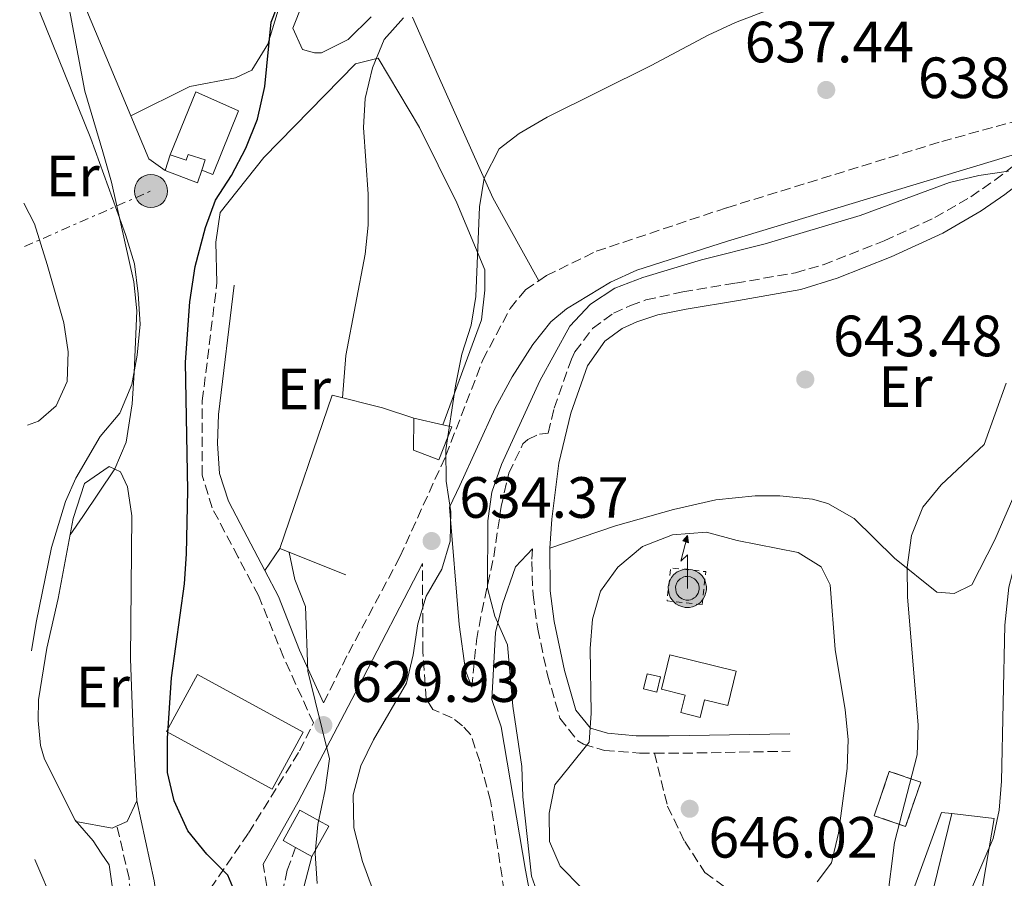
# Model space of a CAD drawing. Units: metres. Extents: x 618036 to 621497, y 4708614 to 4710986.
# Drawn here: x 618062 to 618232, y 4709207 to 4709355 of the extents above; entities that cross this region are included whole.
import ezdxf
from ezdxf.enums import TextEntityAlignment as Align

# ---------------------------------------------------------------- set-up
doc = ezdxf.new("R2010")
doc.units = ezdxf.units.M
doc.header["$MEASUREMENT"] = 0
for name, pattern in [('DGN Style 2', [1.7399219301090239, 1.043953158065414, -0.6959687720436097]), ('DGN Style 3', [2.435890702152634, 1.739921930109024, -0.6959687720436097]), ('DGN Style 7', [3.4798438602180486, 1.565929737098122, -0.6959687720436097, 0.5219765790327072, -0.6959687720436097])]:
    doc.linetypes.add(name, pattern=pattern)
for name, color, linetype, lineweight in [('Antena (torre-poste)', 7, 'Continuous', 0), ('Camino', 7, 'DGN Style 3', 0), ('Caseta-cabaña', 1, 'Continuous', 0), ('construcción   en ruinas', 1, 'Continuous', 0), ('contrucción  en ruinas', 1, 'DGN Style 3', 13), ('Cota de punto acotado terreno', 7, 'Continuous', 0), ('Curva de nivel directora', 30, 'Continuous', 30), ('Curva de nivel intermedia', 30, 'Continuous', 0), ('Depósito a nivel (sin especificar)', 1, 'Continuous', 0), ('Edificio', 1, 'Continuous', 13), ('Etiqueta de uso rústico', 92, 'Continuous', 0), ('Línea  de bancal', 1, 'Continuous', 13), ('Línea de cambio de uso (parcela vista)', 92, 'Continuous', 0), ('Línea de muro de contención', 1, 'Continuous', 13), ('Línea de pavimento', 1, 'Continuous', 0), ('Línea eléctrica', 6, 'DGN Style 7', 0), ('Margen derecho', 7, 'Continuous', 0), ('Nave industrial', 1, 'Continuous', 13), ('Piscina', 1, 'Continuous', 0), ('Poste telefónico', 7, 'Continuous', 0), ('Poste tendido eléctrico', 7, 'Continuous', 0), ('Punto acotado terreno (símbolo)', 7, 'Continuous', 0), ('Senda', 7, 'DGN Style 3', 0), ('Tela metálica o alambrada', 7, 'DGN Style 2', 0), ('Torre eléctrica', 7, 'Continuous', 0)]:
    doc.layers.add(name, color=color, linetype=linetype, lineweight=lineweight)
doc.styles.add('Style-Arial', font='arial.ttf')

# ---------------------------------------------------------------- blocks, each defined once
blk = doc.blocks.new('5PATER')
at = {"layer": 'Punto acotado terreno (símbolo)', "linetype": 'Continuous', "lineweight": 0}
h = blk.add_hatch(color=51, dxfattribs=at)
edge = h.paths.add_edge_path()
edge.add_ellipse((0, 0), major_axis=(-0.1095731443231308, -0.1110710700762829), ratio=0.9994222409660317, start_angle=0, end_angle=360)
blk = doc.blocks.new('5PELE')
at = {"layer": 'Torre eléctrica', "linetype": 'Continuous', "lineweight": 0}
h = blk.add_hatch(color=9, dxfattribs=at)
edge = h.paths.add_edge_path()
edge.add_arc((-2.000000476837158e-05, 0), 0.2850000000000001, 0, 360)
at = {"layer": 'Torre eléctrica', "color": 252, "linetype": 'Continuous', "lineweight": 0}
blk.add_circle((-2.000000476837158e-05, 0), 0.2850000000000001, dxfattribs=at)
blk = doc.blocks.new('5ANTEN')
at = {"layer": 'Poste telefónico', "linetype": 'Continuous', "lineweight": 0, "extrusion": (0, 0, -1)}
blk.add_hatch(color=5, dxfattribs=at).paths.add_polyline_path([(-0.0254, 0.7572), (-0.0074, 0.8788), (0.0718, 0.7896000000000001)])
at = {"layer": 'Poste telefónico', "linetype": 'Continuous', "lineweight": 0}
for points in [[(0.039, -0.3583), (-0.0328, -0.3574), (-0.0921, -0.3441), (-0.1438, -0.3251), (-0.1919, -0.2949), (-0.2269, -0.263), (-0.2647, -0.2219), (-0.2906000000000001, -0.178), (-0.3112000000000001, -0.1303), (-0.3232, -0.064), (-0.3252, -0.0046), (-0.3178000000000001, 0.0489), (-0.2941000000000001, 0.1163), (-0.2696, 0.1597), (-0.2321, 0.2034), (-0.1989, 0.2326), (-0.171, 0.2528000000000001), (-0.099, 0.2862), (-0.0524, 0.2994), (0.0124, 0.3021), (0.0915, 0.2914), (0.1483, 0.269), (0.2024, 0.2377), (0.2338, 0.2116), (0.2578000000000001, 0.185), (0.291, 0.1357), (0.312, 0.0935), (0.3246, 0.0511), (0.3333, 0.0027), (0.3324000000000001, -0.0536), (0.3246, -0.1024), (0.305, -0.1598), (0.2789, -0.2113), (0.2476, -0.2515), (0.229, -0.2727), (0.1906, -0.3008), (0.1399, -0.3302), (0.0916, -0.3488)], [(0.0285, -0.2317), (-0.018, -0.2311), (-0.0563, -0.2225), (-0.0877, -0.2109), (-0.1151, -0.1938), (-0.1376, -0.1733), (-0.1625, -0.1461), (-0.1776, -0.1206), (-0.1893, -0.0935), (-0.1971, -0.05050000000000001), (-0.1984, -0.0112), (-0.1942, 0.019), (-0.1785, 0.06380000000000001), (-0.1655, 0.0867), (-0.1419, 0.1143), (-0.1199, 0.1337), (-0.1067, 0.1432), (-0.0549, 0.1672), (-0.0323, 0.1736), (0.006500000000000001, 0.1753), (0.0594, 0.1681), (0.0931, 0.1548), (0.1298, 0.1336), (0.146, 0.1201), (0.1579, 0.1069), (0.1815, 0.0719), (0.1939, 0.047), (0.2013, 0.0218), (0.2066, -0.0076), (0.2061, -0.0426), (0.2014, -0.0718), (0.1882, -0.1105), (0.1716, -0.1432), (0.1501, -0.1709), (0.1431, -0.1788), (0.1213, -0.1948), (0.08510000000000001, -0.2158), (0.0573, -0.2265)]]:
    blk.add_hatch(color=5, dxfattribs=at).paths.add_polyline_path(points)
at = {"layer": 'Poste telefónico', "color": 7, "linetype": 'Continuous', "lineweight": 0, "elevation": 0.05, "flags": 128}
blk.add_lwpolyline([(0.007, -0.0288), (0.0074, 0.5504), (-0.1102, 0.4384), (0.0074, 0.8788)], dxfattribs=at)
blk.add_lwpolyline([(0.0074, 0.8788), (0.0254, 0.7572), (-0.0718, 0.7896000000000001), (0.0074, 0.8788)], close=True, dxfattribs=at)
at = {"layer": 'Poste telefónico', "color": 7, "linetype": 'Continuous', "lineweight": 0, "flags": 128}
for points in [[(-0.2321, 0.2034), (-0.2696, 0.1597), (-0.2941000000000001, 0.1163), (-0.3178000000000001, 0.0489), (-0.3252, -0.0046), (-0.3232, -0.064), (-0.3112000000000001, -0.1303), (-0.2906000000000001, -0.178), (-0.2647, -0.2219), (-0.2269, -0.263), (-0.1919, -0.2949), (-0.1438, -0.3251), (-0.0921, -0.3441), (-0.0328, -0.3574), (0.039, -0.3583), (0.0916, -0.3488), (0.1399, -0.3302), (0.1906, -0.3008), (0.229, -0.2727), (0.2476, -0.2515), (0.2789, -0.2113), (0.305, -0.1598), (0.3246, -0.1024), (0.3324000000000001, -0.0536), (0.3333, 0.0027), (0.3246, 0.0511), (0.312, 0.0935), (0.291, 0.1357), (0.2578000000000001, 0.185), (0.2338, 0.2116), (0.2024, 0.2377), (0.1483, 0.269), (0.0915, 0.2914), (0.0124, 0.3021), (-0.0524, 0.2994), (-0.099, 0.2862), (-0.171, 0.2528000000000001), (-0.1989, 0.2326), (-0.2321, 0.2034)], [(-0.1419, 0.1143), (-0.1655, 0.0867), (-0.1785, 0.06380000000000001), (-0.1942, 0.019), (-0.1984, -0.0112), (-0.1971, -0.05050000000000001), (-0.1893, -0.0935), (-0.1776, -0.1206), (-0.1625, -0.1461), (-0.1376, -0.1733), (-0.1151, -0.1938), (-0.0877, -0.2109), (-0.0563, -0.2225), (-0.018, -0.2311), (0.0285, -0.2317), (0.0573, -0.2265), (0.08510000000000001, -0.2158), (0.1213, -0.1948), (0.1431, -0.1788), (0.1501, -0.1709), (0.1716, -0.1432), (0.1882, -0.1105), (0.2014, -0.0718), (0.2061, -0.0426), (0.2066, -0.0076), (0.2013, 0.0218), (0.1939, 0.047), (0.1815, 0.0719), (0.1579, 0.1069), (0.146, 0.1201), (0.1298, 0.1336), (0.0931, 0.1548), (0.0594, 0.1681), (0.006500000000000001, 0.1753), (-0.0323, 0.1736), (-0.0549, 0.1672), (-0.1067, 0.1432), (-0.1199, 0.1337), (-0.1419, 0.1143)]]:
    blk.add_lwpolyline(points, close=True, dxfattribs=at)

msp = doc.modelspace()

# ---------------------------------------------------------------- linework, layer by layer
at = {"layer": 'Camino', "color": 7, "linetype": 'DGN Style 3', "lineweight": 0, "extrusion": (-0.007023960471952112, 0.938017991874111, 0.3465153833522389), "elevation": 4413223.075830767, "flags": 128}
msp.add_lwpolyline([(-653416.0664809741, -1629564.662371493), (-653421.9863150105, -1629564.534445764), (-653439.4182973679, -1629565.110111547)], dxfattribs=at)
at = {"layer": 'Camino', "color": 7, "linetype": 'DGN Style 3', "lineweight": 0}
for points in [[(618151.3399999985, 4709310.100000001, 637.8399999999966), (618152.6399999993, 4709310.990000002, 637.8999999999943), (618161.2100000011, 4709315.180000001, 638.0800000000017), (618183.7300000006, 4709322.699999999, 638.8099999999978), (618220.7499999997, 4709334.109999999, 638.6300000000048), (618245.9699999992, 4709341.020000001, 638.2599999999949), (618263.0700000006, 4709344.939999999, 637.0000000000001), (618268.9099999988, 4709345.680000002, 636.4400000000024)], [(618139.7800000003, 4709240.08, 638.2700000000041), (618140.6000000006, 4709248.16, 639.3500000000059), (618141.5100000004, 4709253.060000002, 639.7700000000042), (618143.5699999988, 4709262.57, 640.2599999999949), (618144.8500000017, 4709271.2, 640.4400000000023), (618146.1599999995, 4709276.970000002, 640.4400000000023), (618148.6000000002, 4709282.000000001, 640.4400000000023), (618149.4299999995, 4709282.760000001, 640.4400000000023), (618151.449999998, 4709283.710000001, 640.4400000000023), (618152.9499999998, 4709283.86, 640.4400000000023), (618154.0100000015, 4709288.150000002, 640.7400000000052), (618156.9599999997, 4709296.619999999, 640.9199999999981), (618157.5599999988, 4709297.870000001, 640.9100000000036), (618160.600000001, 4709301.86, 640.7400000000052), (618164.1799999995, 4709304.5, 640.7400000000052), (618167.1299999976, 4709305.840000002, 640.7400000000052), (618169.8000000009, 4709306.800000003, 641.1000000000059), (618176.1800000002, 4709308.180000001, 641.8200000000071), (618185.2500000005, 4709309.690000001, 642.3600000000007), (618195.539999999, 4709311.490000002, 642.550000000003), (618200.3400000002, 4709312.870000001, 642.5700000000071), (618210.8599999989, 4709316.980000001, 642.4400000000023), (618219.5599999982, 4709320.980000001, 641.8399999999965), (618225.7899999977, 4709324.59, 641.3600000000007), (618229.879999998, 4709327.410000001, 640.9199999999981), (618237.2299999996, 4709333.060000001, 638.7400000000054)], [(618088.510000002, 4709193.470000002, 621.6100000000006), (618092.03, 4709201.390000002, 623.6000000000058), (618101.3099999982, 4709214.95, 626.8600000000006), (618110.1200000015, 4709229.15, 629.9400000000023), (618112.5100000009, 4709233.930000001, 630.6100000000007), (618107.3599999989, 4709245.270000001, 629.3399999999966), (618103.0499999995, 4709255.869999999, 628.070000000007), (618099.5399999979, 4709262.500000001, 626.8099999999977), (618095.0699999998, 4709270.970000001, 625.7200000000012), (618093.3299999987, 4709276.600000001, 625.7200000000012), (618093.36, 4709289.400000001, 625.8999999999943), (618095.879999999, 4709309.730000001, 626.4400000000023)], [(618114.239999999, 4709237.380000002, 630.3600000000006), (618118.5300000003, 4709245.949999999, 632.2899999999939), (618127.3999999973, 4709262.560000001, 633.9199999999984), (618135.3299999977, 4709280, 635.3699999999953), (618141.699999998, 4709296.480000001, 636.820000000007), (618146.4099999998, 4709305.350000001, 637.3600000000006), (618149.0599999984, 4709308.540000001, 637.7200000000013), (618151.3399999985, 4709310.100000001, 637.8399999999966)], [(618150.2499999999, 4709263.9, 640.6199999999953), (618150.1099999989, 4709261.720000001, 640.979999999996), (618150.3399999992, 4709256.03, 641.6399999999995), (618151.1499999983, 4709250.109999999, 642.550000000003), (618152.8299999969, 4709242.25, 643.4499999999971), (618154.9699999982, 4709234.77, 644.1799999999931), (618158.0500000005, 4709230.86, 644.6199999999955), (618159.0100000016, 4709230.280000002, 644.7200000000014), (618162.6399999994, 4709229.210000004, 645.0800000000017), (618168.6700000021, 4709228.730000002, 645.8099999999978), (618171.2699999994, 4709228.740000002, 645.8600000000007)], [(618158.4299999983, 4709181.34, 639.1699999999986), (618151.800000001, 4709185.24, 638.8099999999978), (618148.9800000002, 4709187.890000001, 638.8099999999978), (618147.8400000002, 4709190.470000003, 638.8099999999978), (618146.839999999, 4709195.380000001, 638.8099999999978), (618142.9999999988, 4709220.540000002, 638.8099999999978), (618141.1599999992, 4709227.279999999, 638.8099999999978), (618139.609999998, 4709231.890000001, 638.4499999999971), (618138.1999999976, 4709233.45, 638.2599999999949), (618136.4299999997, 4709234.82, 637.8999999999943), (618133.0700000002, 4709236.26, 637.5399999999936), (618131.9300000002, 4709238.100000001, 637.5399999999936), (618131.3700000015, 4709246.250000001, 635.9100000000036), (618131.2899999988, 4709261.420000002, 633.6900000000026)], [(618099.3700000005, 4709134.74, 613.4600000000065), (618095.6700000011, 4709148.690000001, 615.8200000000071), (618092.2100000011, 4709165.050000002, 617.6300000000047), (618088.4999999984, 4709180.020000001, 619.6199999999955), (618088.370000001, 4709181.050000001, 619.7400000000054), (618084.579999998, 4709186.940000001, 620.4600000000065), (618082.6700000013, 4709191.460000004, 620.4600000000065), (618081.5799999983, 4709197.189999999, 620.4600000000065), (618080.7499999991, 4709207.170000002, 620.6499999999943), (618078.6700000004, 4709216.199999999, 620.5399999999936)], [(618109.4399999998, 4709212.480000001, 626.9100000000036), (618108.0100000015, 4709208.57, 626.5399999999936), (618106.5199999984, 4709201.690000001, 625.8200000000071), (618105.7899999976, 4709200.66, 625.6399999999995), (618105.2399999977, 4709200.939999999, 625.4600000000064), (618103.8699999999, 4709209.59, 625.4700000000013)]]:
    msp.add_polyline3d(points, dxfattribs=at)
at = {"layer": 'Caseta-cabaña', "color": 1, "linetype": 'Continuous', "lineweight": 0}
msp.add_polyline3d([(618172.3200000003, 4709241.869999999, 649.320000000007), (618171.7000000002, 4709239.26, 649.4100000000036), (618169.3899999997, 4709239.810000001, 649.320000000007), (618170.0099999999, 4709242.41, 649.2200000000012)], close=True, dxfattribs=at)
msp.add_polyline3d([(618170.0099999999, 4709242.41, 649.2200000000012), (618169.3899999997, 4709239.810000001, 649.320000000007), (618171.7000000002, 4709239.26, 649.4100000000036), (618172.3200000003, 4709241.869999999, 649.320000000007), (618170.0099999999, 4709242.41, 649.2200000000012)], dxfattribs=at)
at = {"layer": 'construcción   en ruinas', "color": 1, "linetype": 'Continuous', "lineweight": 0, "extrusion": (-0.007147884119210523, -0.02113117654951399, 0.9997511596043546), "elevation": -103286.2933203772, "flags": 128}
msp.add_lwpolyline([(-923341.8367519081, 4657870.002113572), (-923341.8453316467, 4657861.942502766), (-923347.5564611322, 4657861.942502766), (-923347.5510856636, 4657870.011583948), (-923341.8367519081, 4657870.002113572)], close=True, dxfattribs=at)
at = {"layer": 'contrucción  en ruinas', "color": 1, "linetype": 'DGN Style 3', "lineweight": 13, "extrusion": (-0.007147884119210523, -0.02113117654951399, 0.9997511596043546), "elevation": -103286.2933626396, "flags": 128}
msp.add_lwpolyline([(-923341.8453316467, 4657861.942502766), (-923347.5564611322, 4657861.942502766), (-923347.5510856636, 4657870.011583948), (-923341.8367519081, 4657870.002113572), (-923341.8453316467, 4657861.942502766)], dxfattribs=at)
at = {"layer": 'Curva de nivel directora', "color": 30, "linetype": 'Continuous', "lineweight": 30, "flags": 128}
for points, elevation in [([(618104.1600000004, 4709343.58), (618105.2499999988, 4709354.680000001), (618107.0700000006, 4709359.340000001), (618112.2199999981, 4709369.160000003), (618118.4000000006, 4709378.100000001), (618129.8600000005, 4709391.280000002), (618141.7000000002, 4709403.390000002), (618147.7799999999, 4709412.210000001), (618150.2400000008, 4709416.690000001), (618153.4599999995, 4709420.220000003), (618158.0999999997, 4709422.430000001), (618169.079999999, 4709423.95), (618173.86, 4709425.45), (618178.6399999987, 4709428.11), (618185.369999999, 4709432.820000002), (618189.209999999, 4709436.020000001), (618195.7000000001, 4709442.16), (618206.0499999989, 4709453.039999999), (618212.2600000004, 4709460.869999999), (618214.4399999997, 4709464.060000001)], 625.0000000000005), ([(618099.5, 4709203.580000003), (618097.7399999986, 4709207.710000004), (618094.1299999988, 4709211.300000002), (618090.89, 4709215.340000001), (618088.4999999984, 4709220.510000001), (618087.3499999995, 4709225.380000002), (618087.3699999996, 4709231.289999999), (618088.0699999993, 4709241.710000002), (618090.2699999987, 4709257.900000001), (618090.6500000008, 4709263.090000001), (618090.879999999, 4709274.000000001), (618090.4599999987, 4709296.070000002), (618091.2099999997, 4709306.480000001), (618092.1100000005, 4709312.570000002), (618093.9099999998, 4709319.279999999), (618095.6599999999, 4709323.970000001), (618098.4200000004, 4709328.230000001), (618100.8799999991, 4709332.930000001), (618102.8999999998, 4709337.930000001), (618104.1600000004, 4709343.58)], 625.0000000000001)]:
    msp.add_lwpolyline(points, dxfattribs=dict(at, elevation=elevation))
at = {"layer": 'Curva de nivel intermedia', "color": 30, "linetype": 'Continuous', "lineweight": 0, "flags": 128}
for points, elevation in [([(618122.7100000001, 4709205.359999998), (618120.9600000001, 4709210.039999999), (618119.4700000014, 4709215.859999999), (618119.3799999997, 4709221.539999999), (618120.7000000007, 4709226.539999999), (618122.850000001, 4709231.05), (618128.5199999993, 4709240.769999999), (618129.6799999994, 4709245.640000002), (618130.4700000007, 4709250.999999999), (618131.9400000013, 4709255.769999999), (618134.6399999993, 4709260.429999999), (618136.0700000019, 4709265.230000001), (618136.1600000014, 4709270.319999999), (618135.3900000004, 4709275.600000001), (618135.3300000001, 4709280.970000001), (618137.0100000007, 4709291.980000001), (618138.0999999993, 4709297.439999999), (618139.6600000017, 4709302.439999999), (618140.510000001, 4709307.369999998), (618141.1400000014, 4709322.86), (618141.9200000014, 4709327.789999999), (618144.4900000019, 4709332.859999998), (618147.9299999997, 4709335.46), (618152.7599999999, 4709338.300000001), (618170.6700000004, 4709347.189999999), (618180.5000000007, 4709352.439999999), (618185.2300000003, 4709354.589999998), (618201.0199999998, 4709360.699999999)], 635.0000000000001), ([(618070.5800000012, 4709266.33), (618072.7900000018, 4709269.470000001), (618078.3200000017, 4709277.710000002), (618080.2700000008, 4709282.31), (618081.3000000011, 4709288.930000001), (618081.650000002, 4709294.259999999), (618082.0700000002, 4709304.939999999), (618081.5400000003, 4709309.909999999), (618077.7300000016, 4709327.119999998), (618076.2167960594, 4709332.293968063), (618073.1500000017, 4709342.78), (618070.0600000004, 4709358.980000001)], 620.0000000000002), ([(618117.5300000012, 4709289.949999999), (618118.0800000011, 4709297.220000001), (618121.4400000006, 4709314.689999999), (618121.9500000002, 4709319.659999999), (618121.9099999999, 4709325.029999998), (618121.1600000011, 4709336.49), (618121.4299999994, 4709341.479999999), (618122.6600000008, 4709346.81), (618124.6799999992, 4709351.66), (618128.020000001, 4709355.390000001)], 630.0000000000001), ([(618151.7800000008, 4709202.699999999), (618150.0500000009, 4709207.550000002), (618148.5800000001, 4709221.220000001), (618148.4000000014, 4709226.430000001), (618146.8700000001, 4709236.84), (618145.9300000013, 4709247.369999999), (618143.7800000012, 4709252.32), (618142.4700000014, 4709257.15), (618142.5300000017, 4709268.76), (618143.2600000004, 4709273.710000001), (618144.8899999998, 4709278.480000001), (618151.4900000002, 4709292.859999999), (618156.7000000004, 4709302.31), (618160.240000001, 4709306.069999999), (618164.4100000019, 4709308.820000002), (618169.28, 4709310.689999999), (618179.3400000007, 4709313.720000001), (618190.3300000011, 4709316.480000001), (618206.6800000013, 4709321.369999999), (618222.0800000017, 4709327.02), (618227.1600000003, 4709328.24), (618232.2499999997, 4709329)], 640), ([(618231.8700000019, 4709292.439999999), (618228.0400000007, 4709281.909999999), (618220.6600000003, 4709274.980000001), (618217.4900000007, 4709271.109999998), (618215.5400000017, 4709266.210000002), (618214.8200000019, 4709260.789999999), (618214.870000001, 4709255.65), (618216.6700000004, 4709233.56), (618216.5000000005, 4709228.460000002), (618212.6400000004, 4709213.350000001), (618211.2700000004, 4709202.9)], 640), ([(618289.4200000011, 4709288.829999999), (618278.650000002, 4709288.930000001), (618273.7600000014, 4709287.88), (618266.5700000008, 4709281.71), (618263.3299999998, 4709281.55), (618258.4900000007, 4709282.779999998), (618253.4600000015, 4709285.119999999), (618248.8800000015, 4709287.740000002), (618244.5900000001, 4709288.029999999), (618242.6500000021, 4709286.029999998), (618235.2500000015, 4709266.939999998), (618233.5700000006, 4709262.159999999), (618232.3300000001, 4709257.32), (618231.6300000005, 4709250.78), (618231.0400000004, 4709223.890000001), (618230.6400000004, 4709218.910000001), (618229.5899999997, 4709214.009999999), (618218.8600000008, 4709189.09)], 635.0000000000001), ([(618158.7400000012, 4709205.470000001), (618154.9900000006, 4709209.25), (618153.2000000002, 4709213.510000001), (618153.1300000009, 4709218.380000001), (618154.11, 4709223.249999999), (618156.7400000007, 4709226.529999998), (618160.0399999998, 4709230.63), (618160.3400000016, 4709235.619999998), (618160.1900000018, 4709246.740000002), (618160.5800000008, 4709251.84), (618161.9900000012, 4709256.640000001), (618164.9500000007, 4709260.779999998), (618169.2100000008, 4709264.31), (618174.3800000009, 4709266.34), (618180.2300000002, 4709266.779999999), (618185.4900000019, 4709265.349999999), (618196.0100000006, 4709263.300000002), (618199.9800000003, 4709260.809999999), (618201.5300000015, 4709257.699999998), (618202.3699999996, 4709246.58), (618204.1199999999, 4709236.180000001), (618204.6500000019, 4709231.09), (618204.4500000007, 4709226.09), (618203, 4709214.960000001), (618201.7900000007, 4709209.84), (618199.2800000008, 4709206.57)], 645.0000000000001), ([(618113.1799999992, 4709206.279999999), (618112.8200000017, 4709211.470000001), (618113.2599999999, 4709216.439999999), (618114.5300000015, 4709222.390000001), (618115.2800000004, 4709227.739999999), (618111.57, 4709242.880000001), (618111.1600000008, 4709254.01), (618109.3000000013, 4709258.65), (618108.3500000013, 4709263.310000001)], 630.0000000000001), ([(618166.5800000001, 4709102.08), (618152.4600000003, 4709109.970000001), (618148.2300000014, 4709112.970000001), (618140.2899999998, 4709119.82), (618130.7099999998, 4709125.38), (618126.3900000014, 4709128.560000001), (618118.3400000003, 4709135.599999999), (618115.1200000016, 4709139.430000001), (618112.2800000008, 4709144.49), (618106.2700000004, 4709153.38), (618103.7699999993, 4709157.710000002), (618094.690000002, 4709176.869999999), (618091.65, 4709180.84), (618087.0999999992, 4709183.680000001), (618085.4500000018, 4709185.510000001), (618080.1200000009, 4709194.829999999), (618078.6300000001, 4709200.180000001), (618077.3200000003, 4709209.480000001), (618075.9642150701, 4709211.52101919), (618074.5500000009, 4709213.649999999), (618071.4800000021, 4709217.17)], 620), ([(618067.9200000013, 4709202.470000001), (618064.5199999994, 4709210.41)], 615)]:
    msp.add_lwpolyline(points, dxfattribs=dict(at, elevation=elevation))
at = {"layer": 'Depósito a nivel (sin especificar)', "color": 1, "linetype": 'Continuous', "lineweight": 0}
msp.add_polyline3d([(618185.3600000005, 4709242.859999999, 649.320000000007), (618183.9000000004, 4709236.92, 649.320000000007), (618179.8899999997, 4709237.9, 649.8600000000006), (618179.1500000004, 4709234.890000001, 649.320000000007), (618175.8300000001, 4709235.710000001, 649.320000000007), (618176.5800000001, 4709238.720000001, 649.320000000007), (618172.4600000001, 4709239.74, 649.320000000007), (618173.9199999999, 4709245.680000001, 649.320000000007)], close=True, dxfattribs=at)
at = {"layer": 'Depósito a nivel (sin especificar)', "color": 51, "linetype": 'Continuous', "lineweight": 0}
msp.add_polyline3d([(618183.9000000004, 4709236.92, 649.320000000007), (618179.8899999997, 4709237.9, 649.8600000000006), (618179.1500000004, 4709234.890000001, 649.320000000007), (618175.8300000001, 4709235.710000001, 649.320000000007), (618176.5800000001, 4709238.720000001, 649.320000000007), (618172.4600000001, 4709239.74, 649.320000000007), (618173.9199999999, 4709245.680000001, 649.320000000007), (618185.3600000005, 4709242.859999999, 649.320000000007), (618183.9000000004, 4709236.92, 649.320000000007)], dxfattribs=at)
at = {"layer": 'Edificio', "color": 51, "linetype": 'Continuous', "lineweight": 13, "extrusion": (-0.02087620842972572, -0.06333231774641153, 0.9977741234620521), "elevation": -310531.7027851261, "flags": 128}
msp.add_lwpolyline([(-887285.9120412368, 4655760.559701828), (-887285.912041237, 4655763.408947343)], dxfattribs=at)
at = {"layer": 'Edificio', "color": 51, "linetype": 'Continuous', "lineweight": 13, "elevation": 625.9199999999983, "flags": 128}
msp.add_lwpolyline([(618087.8300000001, 4709331.82), (618090.6100000005, 4709330.9), (618090.9400000004, 4709331.880000001), (618093.8499999996, 4709330.92), (618093.2699999996, 4709329.17)], dxfattribs=at)
at = {"layer": 'Edificio', "color": 51, "linetype": 'Continuous', "lineweight": 13, "extrusion": (-0.03007921472922248, 0.009935668210665084, 0.9994981357353704), "elevation": 28824.177810029, "flags": 128}
msp.add_lwpolyline([(-4665556.34248609, -889704.4989598606), (-4665554.01504114, -889704.4989598606), (-4665554.309613091, -889710.4968701096)], dxfattribs=at)
at = {"layer": 'Edificio', "color": 51, "linetype": 'Continuous', "lineweight": 13, "extrusion": (-0.2285567310625809, 0.05144802914335133, 0.9721702119398908), "elevation": 101623.6453550345, "flags": 128}
msp.add_lwpolyline([(-4730071.939680873, -418993.3178532982), (-4730071.939680874, -418988.0249429458)], dxfattribs=at)
at = {"layer": 'Edificio', "color": 51, "linetype": 'Continuous', "lineweight": 13, "extrusion": (-0.2912852938663198, 0.1612472163377801, 0.9429486798339181), "elevation": 579896.2425766231, "flags": 128}
msp.add_lwpolyline([(-4419418.232745307, -1640489.162331654), (-4419418.232745307, -1640485.768307494)], dxfattribs=at)
at = {"layer": 'Edificio', "color": 1, "linetype": 'Continuous', "lineweight": 13}
for points in [[(618093.2699999996, 4709329.17, 625.9199999999983), (618092.54, 4709326.960000001, 625.9199999999983), (618086.9400000004, 4709329.119999999, 625.7299999999959), (618087.8300000001, 4709331.82, 625.9199999999983), (618090.6100000005, 4709330.9, 625.9199999999983), (618090.9400000004, 4709331.880000001, 625.9199999999983), (618093.8499999996, 4709330.92, 625.9199999999983)], [(618136.3799999999, 4709284.92, 637.179999999993), (618134.1399999997, 4709279.24, 637), (618129.7599999999, 4709280.939999999, 635.7299999999959), (618129.7800000003, 4709286.41, 635.5500000000029), (618134.7999999998, 4709285.279999999, 636.7899999999936)], [(618115.1399999997, 4709216.16, 632.1600000000036), (618112.2400000002, 4709210.930000001, 632.1600000000036), (618109.4400000004, 4709212.480000001, 631.029999999999), (618107.29, 4709213.680000001, 630.1699999999983), (618110.1900000004, 4709218.9, 630.1699999999983)], [(618229.8099999996, 4709217.480000001, 641.3500000000058), (618226.0099999999, 4709195.180000001, 638.2700000000041), (618218.2000000002, 4709197.58, 639), (618218.7800000003, 4709203.060000001, 641.3500000000058), (618222.4699999997, 4709218.310000001, 641.3500000000058)]]:
    msp.add_polyline3d(points, close=True, dxfattribs=at)
at = {"layer": 'Edificio', "color": 51, "linetype": 'Continuous', "lineweight": 13}
for points in [[(618134.7999999998, 4709285.279999999, 636.7899999999936), (618136.3799999999, 4709284.92, 637.179999999993), (618134.1399999997, 4709279.24, 637), (618129.7599999999, 4709280.939999999, 635.7299999999959), (618129.7800000003, 4709286.41, 635.5500000000029)], [(618112.2400000002, 4709210.930000001, 632.1600000000036), (618115.1399999997, 4709216.16, 632.1600000000036), (618110.1900000004, 4709218.9, 630.1699999999983), (618107.29, 4709213.680000001, 630.1699999999983), (618109.4400000004, 4709212.480000001, 631.029999999999)], [(618218.2000000002, 4709197.58, 639), (618218.7800000003, 4709203.060000001, 641.3500000000058), (618222.4699999997, 4709218.310000001, 641.3500000000058), (618229.8099999996, 4709217.480000001, 641.3500000000058), (618226.0099999999, 4709195.180000001, 638.2700000000041)]]:
    msp.add_polyline3d(points, dxfattribs=at)
at = {"layer": 'Línea  de bancal', "color": 1, "linetype": 'Continuous', "lineweight": 13, "extrusion": (-0.01802109610196451, 0.0641594861132127, 0.9977769291965877), "elevation": 291632.2546913599, "flags": 128}
msp.add_lwpolyline([(-1868530.30573338, -4356998.842288905), (-1868531.265692875, -4356990.889385174), (-1868533.427468467, -4356988.188399001)], dxfattribs=at)
at = {"layer": 'Línea  de bancal', "color": 1, "linetype": 'Continuous', "lineweight": 13}
for points in [[(618109.2100000001, 4709428.59, 619.0399999999936), (618093.3700000016, 4709413.369999998, 618.3099999999977), (618075.7100000014, 4709395.63, 618.8600000000006), (618068.0399999982, 4709385.890000002, 619.5800000000017), (618066.3399999993, 4709381.699999998, 619.5800000000017), (618066.109999999, 4709377.429999999, 619.5800000000017), (618072.4600000015, 4709359.160000001, 621.929999999993), (618081.0599999981, 4709338.51, 623.3999999999943)], [(618062.6099999989, 4709323.500000001, 616.9400000000023), (618064.4400000017, 4709319.940000001, 617.0500000000029), (618066.6600000013, 4709312.92, 617.4100000000036), (618069.4799999997, 4709302.850000001, 617.5899999999965), (618070.2800000021, 4709297.859999998, 617.5899999999965), (618070.0699999998, 4709292.760000001, 617.5899999999965), (618068.1799999989, 4709288.560000001, 617.5899999999965), (618065.1499999979, 4709285.930000001, 617.5899999999965), (618063.2600000014, 4709285.240000002, 617.4400000000023)], [(618071.1099999992, 4709269.13, 620.3000000000029), (618068.510000002, 4709255.380000002, 620.6699999999983), (618066.5799999986, 4709246.83, 620.6699999999983), (618065.1200000012, 4709237.910000001, 620.4799999999959), (618065.0699999997, 4709234.380000002, 620.4799999999959), (618065.4899999977, 4709230.03, 620.4799999999959), (618066.1700000018, 4709227.720000001, 620.4799999999959), (618071.5899999997, 4709216.95, 620.6699999999983)]]:
    msp.add_polyline3d(points, dxfattribs=at)
at = {"layer": 'Línea de cambio de uso (parcela vista)', "color": 92, "linetype": 'Continuous', "lineweight": 0, "extrusion": (-0.104477787533147, 0.03463245177618734, 0.9939240339161483), "elevation": 99142.01925872252, "flags": 128}
msp.add_lwpolyline([(-4664590.175936127, -889512.6008343933), (-4664590.175936127, -889518.3245569586)], dxfattribs=at)
at = {"layer": 'Línea de cambio de uso (parcela vista)', "color": 92, "linetype": 'Continuous', "lineweight": 0, "elevation": 627.9499999999971, "flags": 128}
msp.add_lwpolyline([(618106.7100000001, 4709263.960000001), (618104.1200000001, 4709260.189999999)], dxfattribs=at)
at = {"layer": 'Línea de cambio de uso (parcela vista)', "color": 92, "linetype": 'Continuous', "lineweight": 0, "extrusion": (-0.03790685248133494, -0.0829600791120015, 0.9958316603767371), "elevation": -413488.4120945385, "flags": 128}
msp.add_lwpolyline([(-1394970.725275197, 4521268.373020309), (-1394970.80938285, 4521264.426094176), (-1394972.062889976, 4521263.000815295)], dxfattribs=at)
at = {"layer": 'Línea de cambio de uso (parcela vista)', "color": 92, "linetype": 'Continuous', "lineweight": 0, "extrusion": (0.001305374545601041, -0.1588106839498785, 0.9873081903137783), "elevation": -746454.3572024333, "flags": 128}
msp.add_lwpolyline([(656764.7797451345, 4644373.452083834), (656763.9266504714, 4644373.074288262), (656757.7061488555, 4644374.270640907)], dxfattribs=at)
at = {"layer": 'Línea de cambio de uso (parcela vista)', "color": 92, "linetype": 'Continuous', "lineweight": 0}
for points in [[(618159.3600000005, 4709421.630000001, 625.1900000000023), (618149.6500000004, 4709411.869999999, 624.8300000000017), (618135.9100000003, 4709399.27, 624.1000000000058), (618121.2999999998, 4709381.939999999, 624.4700000000012), (618113.0099999999, 4709370.800000001, 624.4700000000012), (618106.6900000004, 4709357.460000001, 624.4700000000012), (618104.6399999997, 4709350.850000001, 624.4700000000012), (618101.9199999999, 4709346.369999999, 624.4700000000012), (618099.0599999996, 4709345.039999999, 624.2899999999936), (618091.2000000002, 4709343.550000001, 623.9199999999983), (618081.0599999996, 4709338.51, 623.3999999999943)], [(618122.4299999997, 4709355.560000001, 626.9700000000012), (618118.4800000006, 4709351.65, 626.9700000000012), (618113.9100000003, 4709349.369999999, 626.9700000000012), (618112.7199999997, 4709349.350000001, 626.9700000000012), (618110.6399999997, 4709349.92, 626.6100000000006), (618108.9600000001, 4709353.609999999, 626.25), (618115.2800000003, 4709369.560000001, 626.6100000000006)], [(618063.9199999999, 4709246.33, 617.3300000000017), (618064.7599999999, 4709251.25, 617.7700000000041), (618067.3700000001, 4709264.17, 617.7700000000041), (618069.7800000003, 4709272.08, 617.7700000000041), (618071.5800000001, 4709276.09, 617.7700000000041), (618075.75, 4709283.279999999, 618.1300000000047), (618079.1299999999, 4709287.310000001, 618.1300000000047), (618081.2000000002, 4709292.25, 618.1300000000047), (618082.1500000004, 4709297.27, 618.1300000000047), (618082.6399999997, 4709302.65, 618.1300000000047), (618082.2999999998, 4709307.84, 618.1300000000047), (618081.6699999999, 4709313.02, 618.1300000000047), (618080.1299999999, 4709318.100000001, 617.9499999999971), (618074.1699999999, 4709334.609999999, 617.7700000000041), (618061.9000000004, 4709364.91, 617.070000000007)], [(618151.3399999999, 4709310.100000001, 637.8399999999965), (618143.4400000004, 4709324.390000001, 636.029999999999), (618133.9800000006, 4709345.470000001, 631.320000000007), (618129.5499999998, 4709355.5, 628.4199999999983)], [(618095.8799999999, 4709309.730000001, 626.4400000000023), (618095.6900000004, 4709316.77, 626.6199999999953), (618096.4600000001, 4709321.880000001, 626.8099999999977), (618103.9400000004, 4709331.34, 628.6100000000006), (618119.7699999996, 4709347.49, 630.2400000000052), (618123.6500000004, 4709348.460000001, 630.429999999993), (618130.7599999999, 4709336.5, 631.1499999999943), (618137.2300000006, 4709323.51, 632.4199999999983), (618142.0099999999, 4709311.99, 634.4100000000036), (618142.0499999998, 4709308.470000001, 634.9499999999971), (618141.4699999997, 4709303.359999999, 634.9499999999971), (618134.7999999998, 4709285.279999999, 634.1499999999943)], [(618153.2100000001, 4709264.029999999, 641.3399999999965), (618164.5499999998, 4709267.9, 642.070000000007), (618174.5300000003, 4709270.720000001, 642.070000000007), (618181.8300000001, 4709272.390000001, 642.070000000007), (618188.5899999999, 4709273.029999999, 642.070000000007), (618192.8499999996, 4709273.08, 642.070000000007), (618198.5099999999, 4709272.51, 642.070000000007), (618201.1200000001, 4709271.710000001, 641.7100000000064), (618205.6900000004, 4709269.17, 640.4400000000023), (618212.6399999997, 4709262.310000001, 639.3500000000058), (618219.9400000004, 4709256.470000001, 638.2700000000041), (618222.9100000003, 4709256.230000001, 637.9100000000036), (618225.9500000002, 4709257.75, 637.9100000000036), (618229.9299999997, 4709265.49, 637.9100000000036), (618235.8700000001, 4709279.199999999, 638.2700000000041), (618239.2199999997, 4709285.449999999, 637.179999999993), (618247.6100000005, 4709296.680000001, 637.3600000000006), (618254.9199999999, 4709303.550000001, 636.7899999999936)], [(618071.1100000005, 4709269.130000001, 620.3000000000029), (618073.0700000003, 4709275.180000001, 620.3000000000029), (618077.2999999998, 4709278.109999999, 620.4799999999959), (618079.2599999999, 4709277.210000001, 621.029999999999), (618080.5, 4709274.630000001, 621.2100000000064), (618081.2100000001, 4709269.630000001, 621.3899999999994), (618080.9699999997, 4709244.970000001, 621.3899999999994), (618081.5199999996, 4709230.890000001, 621.3899999999994), (618082.1100000005, 4709220.51, 621.029999999999)]]:
    msp.add_polyline3d(points, dxfattribs=at)
at = {"layer": 'Línea de muro de contención', "color": 1, "linetype": 'Continuous', "lineweight": 13, "extrusion": (-0.04312300243207272, -0.006070678811381009, 0.9990513267695572), "elevation": -54612.62472956457, "flags": 128}
msp.add_lwpolyline([(-4577117.633425776, 1267373.259577116), (-4577142.557864555, 1267385.889258487), (-4577139.173523808, 1267394.15595902)], dxfattribs=at)
at = {"layer": 'Línea de muro de contención', "color": 1, "linetype": 'Continuous', "lineweight": 13, "extrusion": (-0.04180477541920514, 0.01650865801500938, 0.998989401827013), "elevation": 52534.19831373598, "flags": 128}
msp.add_lwpolyline([(-4607132.742832833, -1153599.322127622), (-4607132.742832833, -1153587.085318397)], dxfattribs=at)
at = {"layer": 'Línea de pavimento', "color": 1, "linetype": 'Continuous', "lineweight": 0, "extrusion": (0.001062053202724638, 0.008448150534813645, 0.9999637497407273), "elevation": 41077.92724050034, "flags": 128}
msp.add_lwpolyline([(618211.9043712053, 4709018.034731223), (618219.6945686088, 4709039.545498862), (618221.4445676217, 4709039.325491012)], dxfattribs=at)
at = {"layer": 'Línea eléctrica', "color": 6, "linetype": 'DGN Style 7', "lineweight": 0, "extrusion": (-0.2364624368984934, -0.1037439603712731, 0.9660862832182795), "elevation": -634116.478067498, "flags": 128}
msp.add_lwpolyline([(-4064201.954979034, 2374830.091029971), (-4064201.954979033, 2374854.721241096)], dxfattribs=at)
at = {"layer": 'Margen derecho', "color": 7, "linetype": 'Continuous', "lineweight": 0}
for points in [[(618265.7999999997, 4709337.660000001, 637.3300000000017), (618264.0300000017, 4709338.28, 637.3300000000017), (618262.3599999998, 4709338.350000001, 637.5099999999949), (618252.4800000002, 4709337.260000002, 638.570000000007), (618247.2899999979, 4709336.100000001, 638.8200000000071), (618245.3199999987, 4709335.510000001, 636.9100000000036), (618231.6499999984, 4709324.980000001, 640.9199999999981), (618227.5500000013, 4709322.150000001, 641.3500000000058), (618220.9400000018, 4709318.32, 641.8399999999965), (618212.0300000003, 4709314.210000002, 642.4400000000023), (618202.7399999986, 4709310.540000002, 642.5700000000071), (618196.5000000001, 4709308.619999999, 642.550000000003), (618185.749999999, 4709306.730000001, 642.3600000000007), (618176.739999999, 4709305.230000001, 641.8200000000071), (618171.8700000007, 4709304.230000002, 641.2599999999949), (618168.2499999997, 4709303.050000002, 640.7400000000052), (618165.6999999994, 4709301.9, 640.7400000000052), (618162.7199999976, 4709299.699999999, 640.7400000000052), (618159.7299999992, 4709295.480000001, 640.9199999999981), (618156.8799999993, 4709287.300000001, 640.7400000000052), (618154.7600000004, 4709278.680000001, 640.5599999999978), (618153.5899999992, 4709269.01, 640.4799999999959), (618153.2100000014, 4709264.03, 640.7500000000001)], [(618237.2299999996, 4709333.060000001, 638.7400000000054), (618183.8700000013, 4709316.940000001, 638.3300000000019), (618168.2399999985, 4709311.930000001, 637.8800000000048), (618163.6999999988, 4709309.880000004, 637.7700000000042), (618156.0900000003, 4709305.270000001, 637.5899999999965), (618153.4299999982, 4709303.029999999, 637.5099999999949), (618150.3000000013, 4709299.150000001, 637.1300000000047), (618146.7699999996, 4709293.560000001, 636.4900000000052), (618143.8000000013, 4709288.17, 635.8899999999994), (618137.7600000018, 4709274.840000002, 635.5200000000041), (618135.949999999, 4709271.090000001, 635.0099999999949), (618137.6000000008, 4709250.9, 637.1799999999931), (618138.7199999985, 4709242.95, 637.550000000003), (618139.7800000003, 4709240.08, 638.2700000000041)], [(618104.1200000001, 4709260.190000001, 627.479999999996), (618099.8799999978, 4709268.279999999, 626.0800000000019), (618097.8599999994, 4709272.119999999, 625.7200000000012), (618096.3500000006, 4709276.890000002, 625.7200000000012), (618095.9799999995, 4709282.060000001, 625.779999999999), (618096.1299999993, 4709287.060000001, 625.8500000000059), (618098.8500000017, 4709309.359999999, 626.4400000000023)], [(618150.2499999999, 4709263.9, 640.6199999999953), (618147.3199999996, 4709260.810000001, 640.2599999999949), (618145.0700000009, 4709254.369999999, 639.8600000000007), (618143.8700000006, 4709249.540000002, 639.4499999999973), (618143.229999999, 4709238.000000001, 638.7200000000013), (618144.8799999986, 4709233.260000001, 639.320000000007), (618149.0399999983, 4709208.57, 639.1199999999955), (618151.7600000007, 4709194.350000001, 638.9900000000052), (618153.1000000018, 4709191.310000001, 638.9900000000052), (618154.1400000012, 4709189.930000001, 638.9900000000052), (618159.7800000006, 4709184.510000002, 638.9900000000052)], [(618153.2100000014, 4709264.03, 640.7500000000001), (618153.2899999997, 4709256.720000001, 641.5800000000017), (618153.969999999, 4709251.400000001, 642.4400000000023), (618155.7399999973, 4709242.980000001, 643.4499999999971), (618157.6900000006, 4709236.160000003, 644.1799999999931), (618160.23, 4709233.050000001, 644.7200000000014), (618163.1800000003, 4709232.180000001, 645.0800000000017), (618168.12, 4709231.74, 645.7299999999959), (618173.7899999984, 4709231.710000002, 646.050000000003), (618194.5599999977, 4709232.060000001, 645.4400000000024)], [(618131.2899999988, 4709261.420000002, 633.6900000000026), (618120.3299999974, 4709240.279999999, 631.300000000003), (618109.850000001, 4709220.340000001, 628.029999999999), (618106.9999999991, 4709215.210000002, 627.0099999999949), (618103.8699999999, 4709209.59, 625.4700000000013)], [(618114.239999999, 4709237.380000002, 630.3600000000006), (618110.1200000015, 4709246.45, 629.3399999999966), (618106.4699999993, 4709255.699999999, 628.2599999999948), (618104.1200000001, 4709260.190000001, 627.479999999996)], [(618082.109999998, 4709220.510000001, 621.029999999999), (618085.0699999996, 4709206.74, 621.3899999999995), (618086.5899999996, 4709196.380000004, 621.3899999999995), (618086.9800000007, 4709195.180000001, 621.3899999999995), (618088.510000002, 4709193.470000002, 621.6100000000006)], [(618134.6900000006, 4709173.029999999, 631.25), (618126.7600000004, 4709177.190000001, 629.0800000000017), (618116.4699999974, 4709184.290000002, 627.0899999999965), (618110.2800000003, 4709189.869999999, 626.179999999993), (618109.5300000014, 4709190.970000001, 626), (618108.1999999993, 4709193.36, 625.6399999999995), (618108.0899999997, 4709194.750000001, 625.6399999999995), (618109.4100000008, 4709200.140000002, 625.8200000000071), (618112.2399999984, 4709210.930000001, 626.9100000000036)]]:
    msp.add_polyline3d(points, dxfattribs=at)
at = {"layer": 'Nave industrial', "color": 1, "linetype": 'Continuous', "lineweight": 13, "extrusion": (-0.03095109194723256, -0.001362840296336079, 0.9995199710729149), "elevation": -24917.68782236952, "flags": 128}
msp.add_lwpolyline([(-4677483.442131786, 824292.6059684679), (-4677473.858310426, 824286.7959712106), (-4677484.609276835, 824269.0432018128), (-4677494.193098196, 824274.8531990701), (-4677483.442131786, 824292.6059684679)], close=True, dxfattribs=at)
at = {"layer": 'Nave industrial', "color": 1, "linetype": 'Continuous', "lineweight": 13, "extrusion": (-0.03095109194723256, -0.001362840296336079, 0.9995199710729149), "elevation": -24917.68782236953, "flags": 128}
msp.add_lwpolyline([(-4677473.858310426, 824286.7959712106), (-4677484.609276835, 824269.0432018128), (-4677494.193098196, 824274.8531990701), (-4677483.442131786, 824292.6059684679), (-4677473.858310426, 824286.7959712106)], dxfattribs=at)
at = {"layer": 'Piscina', "color": 1, "linetype": 'Continuous', "lineweight": 0}
msp.add_polyline3d([(618093.2699999996, 4709329.17, 625.9199999999983), (618093.8499999996, 4709330.92, 625.9199999999983), (618090.9400000004, 4709331.880000001, 625.9199999999983), (618090.6100000005, 4709330.9, 625.9199999999983), (618087.8300000001, 4709331.82, 625.9199999999983), (618092.2300000006, 4709342.630000001, 625.3699999999953), (618099.5999999996, 4709339.390000001, 625.3699999999953), (618095.2000000002, 4709328.390000001, 625.5500000000029)], close=True, dxfattribs=at)
at = {"layer": 'Piscina', "color": 4, "linetype": 'Continuous', "lineweight": 0}
msp.add_polyline3d([(618087.8300000001, 4709331.82, 625.9199999999983), (618092.2300000006, 4709342.630000001, 625.3699999999953), (618099.5999999996, 4709339.390000001, 625.3699999999953), (618095.2000000002, 4709328.390000001, 625.5500000000029), (618093.2699999996, 4709329.17, 625.9199999999983)], dxfattribs=at)
at = {"layer": 'Senda', "color": 7, "linetype": 'DGN Style 3', "lineweight": 0}
msp.add_polyline3d([(618171.2699999994, 4709228.740000002, 645.8600000000007), (618173.519999998, 4709219.59, 645.3200000000071), (618176.4699999985, 4709213.510000001, 645.3200000000071), (618179.9599999997, 4709208.180000001, 645.3200000000071), (618183.61, 4709205.530000002, 645.3200000000071), (618187.8000000007, 4709204.570000002, 645.3200000000071), (618188.9200000007, 4709204.12, 645.1300000000048), (618195.1799999991, 4709200.119999999, 643.6900000000024), (618201.0599999977, 4709196.580000001, 641.6999999999971), (618207.8399999992, 4709186.380000002, 638.0700000000071)], dxfattribs=at)
at = {"layer": 'Tela metálica o alambrada', "color": 7, "linetype": 'DGN Style 2', "lineweight": 0, "elevation": 646.4199999999983, "flags": 128}
msp.add_lwpolyline([(618179.4800000006, 4709254.310000001), (618173.4400000004, 4709254.970000001), (618174.0700000003, 4709260.66), (618180.0999999996, 4709260), (618179.4800000006, 4709254.310000001)], dxfattribs=at)

# ---------------------------------------------------------------- block references
at = {"layer": 'Antena (torre-poste)', "color": 7, "linetype": 'Continuous', "lineweight": 0, "xscale": 10, "yscale": 10, "zscale": 10}
msp.add_blockref('5ANTEN', (618176.8899999997, 4709257.41), dxfattribs=at)
at = {"layer": 'Poste tendido eléctrico', "color": 7, "linetype": 'Continuous', "lineweight": 0, "xscale": 10, "yscale": 10, "zscale": 10}
msp.add_blockref('5PELE', (618084.5200000004, 4709325.57, 622.4900000000052), dxfattribs=at)
at = {"layer": 'Punto acotado terreno (símbolo)', "color": 7, "linetype": 'Continuous', "lineweight": 0, "xscale": 10, "yscale": 10, "zscale": 10}
for p in [(618200.8599999987, 4709342.980000001, 637.4400000000028), (618197.249999999, 4709293.100000001, 643.4799999999968), (618132.8700000013, 4709265.270000001, 634.3699999999958), (618114.2199999987, 4709233.560000002, 629.929999999993), (618177.3400000001, 4709219.150000002, 646.0200000000041)]:
    msp.add_blockref('5PATER', p, dxfattribs=at)

# ---------------------------------------------------------------- texts
at = {"layer": 'Cota de punto acotado terreno', "color": 7, "linetype": 'Continuous', "lineweight": 0, "style": 'Style-Arial'}
for s, p in [('637.44', (618186.8099999989, 4709347.730000001, 637.4400000000023)), ('638.34', (618216.6599999998, 4709341.580000001, 638.3399999999965)), ('643.48', (618202.0300000005, 4709297.099999999, 643.4799999999959)), ('634.37', (618137.6400000015, 4709269.269999999, 634.3699999999953)), ('629.93', (618119.0000000002, 4709237.560000001, 629.929999999993)), ('646.02', (618180.5599999994, 4709210.730000001, 646.0200000000041))]:
    msp.add_text(s, height=7.000000000000002, dxfattribs=at).set_placement(p)
at = {"layer": 'Etiqueta de uso rústico', "color": 92, "linetype": 'Continuous', "lineweight": 0, "style": 'Style-Arial'}
for p in [(618071.0254566097, 4709328.130010001, 617.3699999999953), (618110.8754566085, 4709291.470010002, 628), (618214.5054566081, 4709291.84001, 642.0200000000041), (618076.2254566087, 4709240.130010002, 620.9400000000023)]:
    msp.add_text('Er', height=7.000000000000002, dxfattribs=at).set_placement(p, align=Align.MIDDLE_CENTER)

doc.saveas('drawing.dxf')
